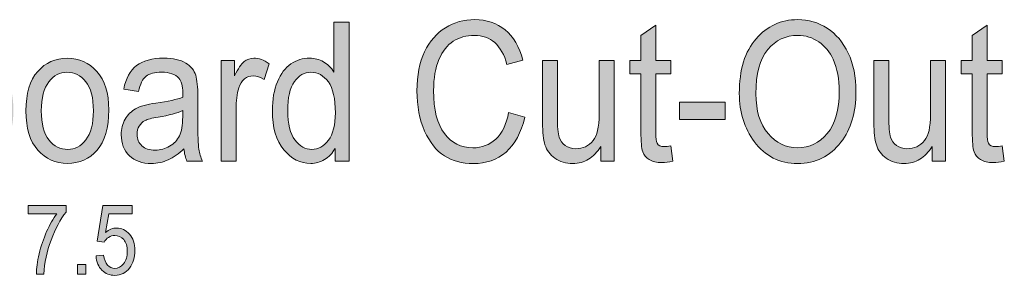
# Model space of a CAD drawing. Units: inches. Extents: x -40 to 837, y 0 to 591.
# Drawn here: x 359 to 407, y 473 to 486 of the extents above; entities that cross this region are included whole.
import ezdxf

# ---------------------------------------------------------------- set-up
doc = ezdxf.new("R2010")
doc.units = ezdxf.units.IN
doc.header["$MEASUREMENT"] = 0
doc.layers.add('Layer 1', color=7, linetype='Continuous')

msp = doc.modelspace()

# ---------------------------------------------------------------- hatches: boundary and pattern name
at = {"layer": 'Layer 1', "true_color": 0xffffff}
h = msp.add_hatch(color=7, dxfattribs=at)
h.dxf.hatch_style = 2
edge = h.paths.add_edge_path()
edge.add_spline(control_points=[(296.735, 478.896), (296.735, 478.896), (296.735, 485.778), (296.735, 485.778), (296.735, 485.778), (298.813, 485.778), (298.813, 485.778), (299.327, 485.778), (299.718, 485.736), (299.985, 485.652), (300.335, 485.542), (300.639, 485.342), (300.896, 485.051), (301.153, 484.76), (301.353, 484.393), (301.497, 483.95), (301.64, 483.507), (301.712, 482.982), (301.712, 482.375), (301.712, 481.595), (301.59, 480.934), (301.346, 480.391), (301.103, 479.848), (300.79, 479.463), (300.408, 479.236), (300.026, 479.009), (299.526, 478.896), (298.908, 478.896), (298.908, 478.896), (296.735, 478.896), (296.735, 478.896)], knot_values=[0, 0, 0, 0, 1, 1, 1, 2, 2, 2, 3, 3, 3, 4, 4, 4, 5, 5, 5, 6, 6, 6, 7, 7, 7, 8, 8, 8, 9, 9, 9, 10, 10, 10, 10], degree=3, periodic=1)
edge = h.paths.add_edge_path()
edge.add_spline(control_points=[(297.531, 479.708), (297.531, 479.708), (298.813, 479.708), (298.813, 479.708), (299.331, 479.708), (299.723, 479.787), (299.99, 479.945), (300.257, 480.103), (300.462, 480.357), (300.606, 480.708), (300.796, 481.174), (300.891, 481.733), (300.891, 482.384), (300.891, 483.082), (300.79, 483.631), (300.588, 484.03), (300.386, 484.429), (300.127, 484.695), (299.809, 484.83), (299.596, 484.921), (299.257, 484.966), (298.793, 484.966), (298.793, 484.966), (297.531, 484.966), (297.531, 484.966), (297.531, 484.966), (297.531, 479.708), (297.531, 479.708)], knot_values=[0, 0, 0, 0, 1, 1, 1, 2, 2, 2, 3, 3, 3, 4, 4, 4, 5, 5, 5, 6, 6, 6, 7, 7, 7, 8, 8, 8, 9, 9, 9, 9], degree=3, periodic=1)
h.paths.add_polyline_path([(302.841, 478.896), (302.841, 485.778), (307.191, 485.778), (307.191, 484.966), (303.637, 484.966), (303.637, 482.863), (306.966, 482.863), (306.966, 482.051), (303.637, 482.051), (303.637, 479.708), (307.332, 479.708), (307.332, 478.896)])
h.paths.add_polyline_path([(309.976, 478.896), (309.976, 484.966), (307.994, 484.966), (307.994, 485.778), (312.765, 485.778), (312.765, 484.966), (310.772, 484.966), (310.772, 478.896)])
h.paths.add_polyline_path([(312.911, 478.896), (315.232, 485.778), (316.083, 485.778), (318.548, 478.896), (317.637, 478.896), (316.937, 480.98), (314.405, 480.98), (313.75, 478.896)])
edge = h.paths.add_edge_path()
edge.add_spline(control_points=[(314.637, 481.722), (314.637, 481.722), (316.688, 481.722), (316.688, 481.722), (316.688, 481.722), (316.062, 483.628), (316.062, 483.628), (315.869, 484.214), (315.727, 484.689), (315.637, 485.055), (315.559, 484.614), (315.449, 484.176), (315.307, 483.741), (315.307, 483.741), (314.637, 481.722), (314.637, 481.722)], knot_values=[0, 0, 0, 0, 1, 1, 1, 2, 2, 2, 3, 3, 3, 4, 4, 4, 5, 5, 5, 5], degree=3, periodic=1)
h.paths.add_polyline_path([(319.33, 478.896), (319.33, 485.778), (320.127, 485.778), (320.127, 478.896)])
h.paths.add_polyline_path([(321.468, 478.896), (321.468, 485.778), (322.264, 485.778), (322.264, 479.708), (325.228, 479.708), (325.228, 478.896)])
h.paths.add_polyline_path([(327.871, 478.896), (330.192, 485.778), (331.043, 485.778), (333.508, 478.896), (332.597, 478.896), (331.897, 480.98), (329.365, 480.98), (328.711, 478.896)])
edge = h.paths.add_edge_path()
edge.add_spline(control_points=[(329.597, 481.722), (329.597, 481.722), (331.648, 481.722), (331.648, 481.722), (331.648, 481.722), (331.022, 483.628), (331.022, 483.628), (330.829, 484.214), (330.687, 484.689), (330.597, 485.055), (330.519, 484.614), (330.409, 484.176), (330.267, 483.741), (330.267, 483.741), (329.597, 481.722), (329.597, 481.722)], knot_values=[0, 0, 0, 0, 1, 1, 1, 2, 2, 2, 3, 3, 3, 4, 4, 4, 5, 5, 5, 5], degree=3, periodic=1)
h.paths.add_polyline_path([(334.266, 482.919), (334.266, 483.882), (335.107, 483.882), (335.107, 482.919)])
h.paths.add_polyline_path([(334.266, 478.896), (334.266, 479.858), (335.107, 479.858), (335.107, 478.896)])
h.paths.add_polyline_path([(338.786, 478.896), (338.786, 485.778), (339.582, 485.778), (339.582, 482.365), (342.572, 485.778), (343.652, 485.778), (341.126, 482.987), (343.763, 478.896), (342.711, 478.896), (340.573, 482.376), (339.582, 481.281), (339.582, 478.896)])
h.paths.add_polyline_path([(344.32, 484.807), (344.32, 485.778), (345.056, 485.778), (345.056, 484.807)])
h.paths.add_polyline_path([(344.32, 478.896), (344.32, 483.882), (345.056, 483.882), (345.056, 478.896)])
edge = h.paths.add_edge_path()
edge.add_spline(control_points=[(349.04, 480.722), (349.04, 480.722), (349.766, 480.614), (349.766, 480.614), (349.682, 480.019), (349.473, 479.566), (349.137, 479.253), (348.802, 478.94), (348.399, 478.783), (347.928, 478.783), (347.357, 478.783), (346.888, 479.003), (346.519, 479.443), (346.15, 479.883), (345.965, 480.533), (345.965, 481.394), (345.965, 482.26), (346.151, 482.911), (346.524, 483.344), (346.896, 483.778), (347.374, 483.994), (347.958, 483.994), (348.409, 483.994), (348.789, 483.863), (349.097, 483.6), (349.406, 483.337), (349.604, 482.943), (349.69, 482.417), (349.69, 482.417), (348.975, 482.295), (348.975, 482.295), (348.904, 482.631), (348.783, 482.883), (348.609, 483.05), (348.436, 483.216), (348.227, 483.3), (347.983, 483.3), (347.619, 483.3), (347.318, 483.148), (347.08, 482.846), (346.841, 482.545), (346.722, 482.065), (346.722, 481.408), (346.722, 480.728), (346.836, 480.237), (347.064, 479.933), (347.293, 479.63), (347.586, 479.478), (347.943, 479.478), (348.224, 479.478), (348.463, 479.579), (348.662, 479.781), (348.86, 479.983), (348.986, 480.296), (349.04, 480.722)], knot_values=[0, 0, 0, 0, 1, 1, 1, 2, 2, 2, 3, 3, 3, 4, 4, 4, 5, 5, 5, 6, 6, 6, 7, 7, 7, 8, 8, 8, 9, 9, 9, 10, 10, 10, 11, 11, 11, 12, 12, 12, 13, 13, 13, 14, 14, 14, 15, 15, 15, 16, 16, 16, 17, 17, 17, 18, 18, 18, 18], degree=3, periodic=1)
h.paths.add_polyline_path([(350.405, 478.896), (350.405, 485.778), (351.141, 485.778), (351.141, 481.847), (352.895, 483.882), (353.852, 483.882), (352.184, 482.03), (354.017, 478.896), (353.111, 478.896), (351.662, 481.451), (351.141, 480.872), (351.141, 478.896)])
edge = h.paths.add_edge_path()
edge.add_spline(control_points=[(355.27, 478.896), (355.27, 478.896), (354.584, 478.896), (354.584, 478.896), (354.584, 478.896), (354.584, 485.778), (354.584, 485.778), (354.584, 485.778), (355.325, 485.778), (355.325, 485.778), (355.325, 485.778), (355.325, 483.323), (355.325, 483.323), (355.482, 483.548), (355.66, 483.717), (355.858, 483.828), (356.057, 483.939), (356.278, 483.994), (356.522, 483.994), (356.862, 483.994), (357.171, 483.899), (357.45, 483.708), (357.729, 483.517), (357.952, 483.228), (358.119, 482.839), (358.285, 482.451), (358.369, 481.98), (358.369, 481.426), (358.369, 480.581), (358.18, 479.929), (357.802, 479.471), (357.425, 479.012), (356.983, 478.783), (356.478, 478.783), (356.224, 478.783), (355.996, 478.845), (355.794, 478.969), (355.592, 479.092), (355.417, 479.276), (355.27, 479.52), (355.27, 479.52), (355.27, 478.896), (355.27, 478.896)], knot_values=[0, 0, 0, 0, 1, 1, 1, 2, 2, 2, 3, 3, 3, 4, 4, 4, 5, 5, 5, 6, 6, 6, 7, 7, 7, 8, 8, 8, 9, 9, 9, 10, 10, 10, 11, 11, 11, 12, 12, 12, 13, 13, 13, 14, 14, 14, 14], degree=3, periodic=1)
edge = h.paths.add_edge_path()
edge.add_spline(control_points=[(355.259, 481.426), (355.259, 480.91), (355.309, 480.523), (355.409, 480.267), (355.51, 480.01), (355.652, 479.814), (355.836, 479.68), (356.02, 479.545), (356.224, 479.478), (356.449, 479.478), (356.753, 479.478), (357.023, 479.638), (357.259, 479.959), (357.495, 480.28), (357.613, 480.76), (357.613, 481.398), (357.613, 482.052), (357.499, 482.533), (357.272, 482.839), (357.044, 483.146), (356.765, 483.3), (356.433, 483.3), (356.129, 483.3), (355.857, 483.139), (355.618, 482.818), (355.378, 482.498), (355.259, 482.034), (355.259, 481.426)], knot_values=[0, 0, 0, 0, 1, 1, 1, 2, 2, 2, 3, 3, 3, 4, 4, 4, 5, 5, 5, 6, 6, 6, 7, 7, 7, 8, 8, 8, 9, 9, 9, 9], degree=3, periodic=1)
edge = h.paths.add_edge_path()
edge.add_spline(control_points=[(358.989, 481.389), (358.989, 482.249), (359.182, 482.899), (359.568, 483.337), (359.953, 483.775), (360.441, 483.994), (361.032, 483.994), (361.613, 483.994), (362.098, 483.775), (362.489, 483.337), (362.879, 482.899), (363.075, 482.267), (363.075, 481.44), (363.075, 480.545), (362.883, 479.879), (362.499, 479.441), (362.115, 479.002), (361.626, 478.783), (361.032, 478.783), (360.448, 478.783), (359.961, 479.003), (359.573, 479.443), (359.184, 479.883), (358.989, 480.531), (358.989, 481.389)], knot_values=[0, 0, 0, 0, 1, 1, 1, 2, 2, 2, 3, 3, 3, 4, 4, 4, 5, 5, 5, 6, 6, 6, 7, 7, 7, 8, 8, 8, 8], degree=3, periodic=1)
edge = h.paths.add_edge_path()
edge.add_spline(control_points=[(359.745, 481.391), (359.745, 480.746), (359.87, 480.265), (360.121, 479.95), (360.371, 479.635), (360.682, 479.478), (361.052, 479.478), (361.399, 479.478), (361.697, 479.637), (361.946, 479.955), (362.194, 480.273), (362.319, 480.752), (362.319, 481.391), (362.319, 482.034), (362.194, 482.512), (361.943, 482.827), (361.693, 483.142), (361.382, 483.3), (361.012, 483.3), (360.662, 483.3), (360.363, 483.141), (360.116, 482.825), (359.869, 482.508), (359.745, 482.03), (359.745, 481.391)], knot_values=[0, 0, 0, 0, 1, 1, 1, 2, 2, 2, 3, 3, 3, 4, 4, 4, 5, 5, 5, 6, 6, 6, 7, 7, 7, 8, 8, 8, 8], degree=3, periodic=1)
edge = h.paths.add_edge_path()
edge.add_spline(control_points=[(366.934, 478.896), (366.858, 479.068), (366.807, 479.273), (366.784, 479.511), (366.537, 479.27), (366.28, 479.088), (366.013, 478.966), (365.746, 478.844), (365.469, 478.783), (365.182, 478.783), (364.728, 478.783), (364.366, 478.912), (364.095, 479.168), (363.825, 479.425), (363.69, 479.771), (363.69, 480.206), (363.69, 480.494), (363.753, 480.749), (363.88, 480.971), (364.007, 481.193), (364.181, 481.367), (364.401, 481.492), (364.621, 481.617), (364.955, 481.71), (365.402, 481.769), (366.003, 481.852), (366.444, 481.95), (366.724, 482.065), (366.724, 482.065), (366.729, 482.281), (366.729, 482.281), (366.729, 482.622), (366.664, 482.861), (366.534, 482.999), (366.35, 483.199), (366.068, 483.3), (365.688, 483.3), (365.344, 483.3), (365.087, 483.233), (364.917, 483.099), (364.746, 482.965), (364.621, 482.715), (364.541, 482.346), (364.541, 482.346), (363.815, 482.459), (363.815, 482.459), (363.919, 482.994), (364.128, 483.384), (364.443, 483.628), (364.759, 483.872), (365.21, 483.994), (365.798, 483.994), (366.255, 483.994), (366.614, 483.914), (366.874, 483.753), (367.135, 483.591), (367.299, 483.392), (367.367, 483.154), (367.436, 482.916), (367.47, 482.569), (367.47, 482.112), (367.47, 482.112), (367.47, 480.985), (367.47, 480.985), (367.47, 480.196), (367.486, 479.699), (367.518, 479.494), (367.549, 479.289), (367.612, 479.09), (367.705, 478.896), (367.705, 478.896), (366.934, 478.896), (366.934, 478.896), (366.934, 478.896), (366.934, 478.896), (366.934, 478.896)], knot_values=[0, 0, 0, 0, 1, 1, 1, 2, 2, 2, 3, 3, 3, 4, 4, 4, 5, 5, 5, 6, 6, 6, 7, 7, 7, 8, 8, 8, 9, 9, 9, 10, 10, 10, 11, 11, 11, 12, 12, 12, 13, 13, 13, 14, 14, 14, 15, 15, 15, 16, 16, 16, 17, 17, 17, 18, 18, 18, 19, 19, 19, 20, 20, 20, 21, 21, 21, 22, 22, 22, 23, 23, 23, 24, 24, 24, 25, 25, 25, 25], degree=3, periodic=1)
edge = h.paths.add_edge_path()
edge.add_spline(control_points=[(366.724, 481.398), (366.454, 481.273), (366.051, 481.166), (365.517, 481.079), (365.207, 481.029), (364.99, 480.972), (364.866, 480.908), (364.743, 480.843), (364.647, 480.753), (364.579, 480.635), (364.51, 480.518), (364.476, 480.382), (364.476, 480.229), (364.476, 479.991), (364.554, 479.801), (364.711, 479.659), (364.868, 479.516), (365.085, 479.445), (365.362, 479.445), (365.626, 479.445), (365.865, 479.509), (366.081, 479.638), (366.296, 479.766), (366.457, 479.937), (366.564, 480.152), (366.67, 480.366), (366.724, 480.678), (366.724, 481.088), (366.724, 481.088), (366.724, 481.398), (366.724, 481.398)], knot_values=[0, 0, 0, 0, 1, 1, 1, 2, 2, 2, 3, 3, 3, 4, 4, 4, 5, 5, 5, 6, 6, 6, 7, 7, 7, 8, 8, 8, 9, 9, 9, 10, 10, 10, 10], degree=3, periodic=1)
edge = h.paths.add_edge_path()
edge.add_spline(control_points=[(368.621, 478.896), (368.621, 478.896), (368.621, 483.882), (368.621, 483.882), (368.621, 483.882), (369.287, 483.882), (369.287, 483.882), (369.287, 483.882), (369.287, 483.126), (369.287, 483.126), (369.457, 483.476), (369.613, 483.709), (369.755, 483.823), (369.897, 483.937), (370.056, 483.994), (370.233, 483.994), (370.48, 483.994), (370.732, 483.904), (370.989, 483.722), (370.989, 483.722), (370.739, 482.938), (370.739, 482.938), (370.555, 483.06), (370.377, 483.121), (370.203, 483.121), (370.046, 483.121), (369.903, 483.07), (369.772, 482.966), (369.642, 482.863), (369.55, 482.719), (369.497, 482.534), (369.403, 482.212), (369.357, 481.869), (369.357, 481.506), (369.357, 481.506), (369.357, 478.896), (369.357, 478.896), (369.357, 478.896), (368.621, 478.896), (368.621, 478.896)], knot_values=[0, 0, 0, 0, 1, 1, 1, 2, 2, 2, 3, 3, 3, 4, 4, 4, 5, 5, 5, 6, 6, 6, 7, 7, 7, 8, 8, 8, 9, 9, 9, 10, 10, 10, 11, 11, 11, 12, 12, 12, 13, 13, 13, 13], degree=3, periodic=1)
edge = h.paths.add_edge_path()
edge.add_spline(control_points=[(374.244, 478.896), (374.244, 478.896), (374.244, 479.525), (374.244, 479.525), (374.11, 479.284), (373.938, 479.1), (373.728, 478.973), (373.518, 478.847), (373.291, 478.783), (373.047, 478.783), (372.533, 478.783), (372.089, 479.011), (371.713, 479.466), (371.338, 479.922), (371.15, 480.563), (371.15, 481.389), (371.15, 481.955), (371.233, 482.436), (371.4, 482.83), (371.566, 483.224), (371.789, 483.517), (372.067, 483.708), (372.345, 483.899), (372.654, 483.994), (372.994, 483.994), (373.237, 483.994), (373.463, 483.934), (373.671, 483.814), (373.88, 483.693), (374.052, 483.525), (374.189, 483.309), (374.189, 483.309), (374.189, 485.778), (374.189, 485.778), (374.189, 485.778), (374.935, 485.778), (374.935, 485.778), (374.935, 485.778), (374.935, 478.896), (374.935, 478.896), (374.935, 478.896), (374.244, 478.896), (374.244, 478.896)], knot_values=[0, 0, 0, 0, 1, 1, 1, 2, 2, 2, 3, 3, 3, 4, 4, 4, 5, 5, 5, 6, 6, 6, 7, 7, 7, 8, 8, 8, 9, 9, 9, 10, 10, 10, 11, 11, 11, 12, 12, 12, 13, 13, 13, 14, 14, 14, 14], degree=3, periodic=1)
edge = h.paths.add_edge_path()
edge.add_spline(control_points=[(371.906, 481.384), (371.906, 480.739), (372.025, 480.26), (372.264, 479.947), (372.503, 479.634), (372.781, 479.478), (373.098, 479.478), (373.412, 479.478), (373.684, 479.628), (373.915, 479.929), (374.145, 480.229), (374.26, 480.683), (374.26, 481.29), (374.26, 481.988), (374.145, 482.498), (373.915, 482.818), (373.684, 483.139), (373.394, 483.3), (373.043, 483.3), (372.732, 483.3), (372.465, 483.145), (372.241, 482.837), (372.018, 482.529), (371.906, 482.044), (371.906, 481.384)], knot_values=[0, 0, 0, 0, 1, 1, 1, 2, 2, 2, 3, 3, 3, 4, 4, 4, 5, 5, 5, 6, 6, 6, 7, 7, 7, 8, 8, 8, 8], degree=3, periodic=1)
edge = h.paths.add_edge_path()
edge.add_spline(control_points=[(382.809, 481.309), (382.809, 481.309), (383.611, 481.079), (383.611, 481.079), (383.434, 480.306), (383.124, 479.729), (382.682, 479.349), (382.24, 478.969), (381.701, 478.778), (381.067, 478.778), (380.51, 478.778), (380.033, 478.906), (379.638, 479.161), (379.242, 479.417), (378.918, 479.826), (378.666, 480.39), (378.414, 480.954), (378.288, 481.619), (378.288, 482.386), (378.288, 483.144), (378.414, 483.786), (378.667, 484.31), (378.919, 484.835), (379.261, 485.231), (379.692, 485.499), (380.123, 485.767), (380.604, 485.901), (381.135, 485.901), (381.716, 485.901), (382.216, 485.731), (382.633, 485.392), (383.051, 485.054), (383.343, 484.556), (383.51, 483.901), (383.51, 483.901), (382.729, 483.689), (382.729, 483.689), (382.462, 484.644), (381.925, 485.121), (381.12, 485.121), (380.719, 485.121), (380.371, 485.025), (380.077, 484.832), (379.783, 484.639), (379.548, 484.34), (379.373, 483.932), (379.197, 483.525), (379.11, 483.01), (379.11, 482.387), (379.11, 481.444), (379.286, 480.736), (379.64, 480.265), (379.994, 479.793), (380.465, 479.558), (381.052, 479.558), (381.486, 479.558), (381.861, 479.703), (382.176, 479.992), (382.492, 480.281), (382.703, 480.721), (382.809, 481.309)], knot_values=[0, 0, 0, 0, 1, 1, 1, 2, 2, 2, 3, 3, 3, 4, 4, 4, 5, 5, 5, 6, 6, 6, 7, 7, 7, 8, 8, 8, 9, 9, 9, 10, 10, 10, 11, 11, 11, 12, 12, 12, 13, 13, 13, 14, 14, 14, 15, 15, 15, 16, 16, 16, 17, 17, 17, 18, 18, 18, 19, 19, 19, 20, 20, 20, 20], degree=3, periodic=1)
edge = h.paths.add_edge_path()
edge.add_spline(control_points=[(387.358, 478.896), (387.358, 478.896), (387.358, 479.628), (387.358, 479.628), (387.187, 479.346), (386.987, 479.135), (386.757, 478.994), (386.526, 478.854), (386.266, 478.783), (385.976, 478.783), (385.632, 478.783), (385.338, 478.87), (385.094, 479.044), (384.851, 479.217), (384.688, 479.437), (384.606, 479.703), (384.525, 479.969), (384.484, 480.332), (384.484, 480.793), (384.484, 480.793), (384.484, 483.882), (384.484, 483.882), (384.484, 483.882), (385.22, 483.882), (385.22, 483.882), (385.22, 483.882), (385.22, 481.117), (385.22, 481.117), (385.22, 480.603), (385.247, 480.26), (385.302, 480.086), (385.357, 479.912), (385.459, 479.773), (385.608, 479.668), (385.756, 479.563), (385.926, 479.511), (386.116, 479.511), (386.47, 479.511), (386.76, 479.647), (386.987, 479.919), (387.181, 480.154), (387.277, 480.584), (387.277, 481.21), (387.277, 481.21), (387.277, 483.882), (387.277, 483.882), (387.277, 483.882), (388.018, 483.882), (388.018, 483.882), (388.018, 483.882), (388.018, 478.896), (388.018, 478.896), (388.018, 478.896), (387.358, 478.896), (387.358, 478.896)], knot_values=[0, 0, 0, 0, 1, 1, 1, 2, 2, 2, 3, 3, 3, 4, 4, 4, 5, 5, 5, 6, 6, 6, 7, 7, 7, 8, 8, 8, 9, 9, 9, 10, 10, 10, 11, 11, 11, 12, 12, 12, 13, 13, 13, 14, 14, 14, 15, 15, 15, 16, 16, 16, 17, 17, 17, 18, 18, 18, 18], degree=3, periodic=1)
edge = h.paths.add_edge_path()
edge.add_spline(control_points=[(390.496, 479.619), (390.579, 479.619), (390.688, 479.63), (390.822, 479.652), (390.822, 479.652), (390.922, 478.905), (390.922, 478.905), (390.718, 478.855), (390.534, 478.83), (390.371, 478.83), (390.114, 478.83), (389.907, 478.878), (389.75, 478.973), (389.593, 479.069), (389.486, 479.199), (389.427, 479.365), (389.369, 479.531), (389.34, 479.861), (389.34, 480.356), (389.34, 480.356), (389.34, 483.224), (389.34, 483.224), (389.34, 483.224), (388.799, 483.224), (388.799, 483.224), (388.799, 483.224), (388.799, 483.882), (388.799, 483.882), (388.799, 483.882), (389.34, 483.882), (389.34, 483.882), (389.34, 483.882), (389.34, 485.116), (389.34, 485.116), (389.34, 485.116), (390.076, 485.624), (390.076, 485.624), (390.076, 485.624), (390.076, 483.882), (390.076, 483.882), (390.076, 483.882), (390.822, 483.882), (390.822, 483.882), (390.822, 483.882), (390.822, 483.224), (390.822, 483.224), (390.822, 483.224), (390.076, 483.224), (390.076, 483.224), (390.076, 483.224), (390.076, 480.309), (390.076, 480.309), (390.076, 480.04), (390.097, 479.866), (390.141, 479.788), (390.204, 479.675), (390.323, 479.619), (390.496, 479.619), (390.496, 479.619), (390.496, 479.619), (390.496, 479.619)], knot_values=[0, 0, 0, 0, 1, 1, 1, 2, 2, 2, 3, 3, 3, 4, 4, 4, 5, 5, 5, 6, 6, 6, 7, 7, 7, 8, 8, 8, 9, 9, 9, 10, 10, 10, 11, 11, 11, 12, 12, 12, 13, 13, 13, 14, 14, 14, 15, 15, 15, 16, 16, 16, 17, 17, 17, 18, 18, 18, 19, 19, 19, 20, 20, 20, 20], degree=3, periodic=1)
h.paths.add_polyline_path([(391.237, 480.962), (391.237, 481.811), (393.505, 481.811), (393.505, 480.962)])
edge = h.paths.add_edge_path()
edge.add_spline(control_points=[(394.932, 479.868), (394.442, 480.525), (394.196, 481.318), (394.196, 482.248), (394.196, 483.422), (394.472, 484.324), (395.022, 484.955), (395.573, 485.585), (396.259, 485.901), (397.08, 485.901), (397.611, 485.901), (398.095, 485.76), (398.532, 485.478), (398.969, 485.196), (399.316, 484.787), (399.571, 484.25), (399.826, 483.713), (399.954, 483.074), (399.954, 482.332), (399.954, 481.312), (399.707, 480.481), (399.213, 479.839), (398.669, 479.132), (397.956, 478.778), (397.075, 478.778), (396.187, 478.778), (395.473, 479.141), (394.932, 479.868), (394.932, 479.868), (394.932, 479.868), (394.932, 479.868)], knot_values=[0, 0, 0, 0, 1, 1, 1, 2, 2, 2, 3, 3, 3, 4, 4, 4, 5, 5, 5, 6, 6, 6, 7, 7, 7, 8, 8, 8, 9, 9, 9, 10, 10, 10, 10], degree=3, periodic=1)
edge = h.paths.add_edge_path()
edge.add_spline(control_points=[(395.017, 482.236), (395.017, 481.387), (395.217, 480.729), (395.616, 480.26), (396.014, 479.792), (396.499, 479.558), (397.07, 479.558), (397.654, 479.558), (398.144, 479.794), (398.539, 480.267), (398.935, 480.74), (399.133, 481.436), (399.133, 482.354), (399.133, 482.946), (399.031, 483.475), (398.827, 483.942), (398.671, 484.299), (398.434, 484.585), (398.119, 484.799), (397.804, 485.014), (397.459, 485.121), (397.085, 485.121), (396.484, 485.121), (395.989, 484.886), (395.601, 484.416), (395.212, 483.947), (395.017, 483.22), (395.017, 482.236)], knot_values=[0, 0, 0, 0, 1, 1, 1, 2, 2, 2, 3, 3, 3, 4, 4, 4, 5, 5, 5, 6, 6, 6, 7, 7, 7, 8, 8, 8, 9, 9, 9, 9], degree=3, periodic=1)
edge = h.paths.add_edge_path()
edge.add_spline(control_points=[(403.712, 478.896), (403.712, 478.896), (403.712, 479.628), (403.712, 479.628), (403.542, 479.346), (403.342, 479.135), (403.111, 478.994), (402.881, 478.854), (402.621, 478.783), (402.33, 478.783), (401.986, 478.783), (401.693, 478.87), (401.449, 479.044), (401.205, 479.217), (401.043, 479.437), (400.961, 479.703), (400.879, 479.969), (400.838, 480.332), (400.838, 480.793), (400.838, 480.793), (400.838, 483.882), (400.838, 483.882), (400.838, 483.882), (401.574, 483.882), (401.574, 483.882), (401.574, 483.882), (401.574, 481.117), (401.574, 481.117), (401.574, 480.603), (401.602, 480.26), (401.657, 480.086), (401.712, 479.912), (401.814, 479.773), (401.962, 479.668), (402.111, 479.563), (402.28, 479.511), (402.47, 479.511), (402.824, 479.511), (403.115, 479.647), (403.342, 479.919), (403.535, 480.154), (403.632, 480.584), (403.632, 481.21), (403.632, 481.21), (403.632, 483.882), (403.632, 483.882), (403.632, 483.882), (404.373, 483.882), (404.373, 483.882), (404.373, 483.882), (404.373, 478.896), (404.373, 478.896), (404.373, 478.896), (403.712, 478.896), (403.712, 478.896)], knot_values=[0, 0, 0, 0, 1, 1, 1, 2, 2, 2, 3, 3, 3, 4, 4, 4, 5, 5, 5, 6, 6, 6, 7, 7, 7, 8, 8, 8, 9, 9, 9, 10, 10, 10, 11, 11, 11, 12, 12, 12, 13, 13, 13, 14, 14, 14, 15, 15, 15, 16, 16, 16, 17, 17, 17, 18, 18, 18, 18], degree=3, periodic=1)
edge = h.paths.add_edge_path()
edge.add_spline(control_points=[(406.851, 479.619), (406.934, 479.619), (407.043, 479.63), (407.176, 479.652), (407.176, 479.652), (407.276, 478.905), (407.276, 478.905), (407.073, 478.855), (406.889, 478.83), (406.726, 478.83), (406.469, 478.83), (406.262, 478.878), (406.105, 478.973), (405.948, 479.069), (405.84, 479.199), (405.782, 479.365), (405.723, 479.531), (405.694, 479.861), (405.694, 480.356), (405.694, 480.356), (405.694, 483.224), (405.694, 483.224), (405.694, 483.224), (405.153, 483.224), (405.153, 483.224), (405.153, 483.224), (405.153, 483.882), (405.153, 483.882), (405.153, 483.882), (405.694, 483.882), (405.694, 483.882), (405.694, 483.882), (405.694, 485.116), (405.694, 485.116), (405.694, 485.116), (406.43, 485.624), (406.43, 485.624), (406.43, 485.624), (406.43, 483.882), (406.43, 483.882), (406.43, 483.882), (407.176, 483.882), (407.176, 483.882), (407.176, 483.882), (407.176, 483.224), (407.176, 483.224), (407.176, 483.224), (406.43, 483.224), (406.43, 483.224), (406.43, 483.224), (406.43, 480.309), (406.43, 480.309), (406.43, 480.04), (406.452, 479.866), (406.495, 479.788), (406.559, 479.675), (406.677, 479.619), (406.851, 479.619), (406.851, 479.619), (406.851, 479.619), (406.851, 479.619)], knot_values=[0, 0, 0, 0, 1, 1, 1, 2, 2, 2, 3, 3, 3, 4, 4, 4, 5, 5, 5, 6, 6, 6, 7, 7, 7, 8, 8, 8, 9, 9, 9, 10, 10, 10, 11, 11, 11, 12, 12, 12, 13, 13, 13, 14, 14, 14, 15, 15, 15, 16, 16, 16, 17, 17, 17, 18, 18, 18, 19, 19, 19, 20, 20, 20, 20], degree=3, periodic=1)
h = msp.add_hatch(color=7, dxfattribs=at)
h.dxf.hatch_style = 2
edge = h.paths.add_edge_path()
edge.add_spline(control_points=[(339.08, 474.415), (339.08, 474.415), (339.441, 474.452), (339.441, 474.452), (339.461, 474.263), (339.504, 474.115), (339.573, 474.01), (339.641, 473.904), (339.738, 473.819), (339.865, 473.755), (339.992, 473.691), (340.135, 473.659), (340.294, 473.659), (340.522, 473.659), (340.699, 473.713), (340.825, 473.822), (340.951, 473.93), (341.014, 474.071), (341.014, 474.244), (341.014, 474.346), (340.991, 474.434), (340.946, 474.51), (340.9, 474.586), (340.831, 474.648), (340.738, 474.697), (340.646, 474.745), (340.447, 474.813), (340.14, 474.902), (339.867, 474.981), (339.672, 475.06), (339.557, 475.14), (339.441, 475.22), (339.351, 475.321), (339.287, 475.444), (339.223, 475.567), (339.191, 475.706), (339.191, 475.861), (339.191, 476.139), (339.283, 476.367), (339.468, 476.544), (339.652, 476.721), (339.901, 476.809), (340.215, 476.809), (340.43, 476.809), (340.618, 476.767), (340.779, 476.685), (340.941, 476.602), (341.066, 476.483), (341.155, 476.328), (341.244, 476.173), (341.292, 475.991), (341.298, 475.781), (341.298, 475.781), (340.93, 475.748), (340.93, 475.748), (340.911, 475.972), (340.842, 476.138), (340.724, 476.246), (340.606, 476.354), (340.44, 476.408), (340.227, 476.408), (340.01, 476.408), (339.844, 476.36), (339.73, 476.266), (339.616, 476.171), (339.559, 476.048), (339.559, 475.898), (339.559, 475.759), (339.601, 475.651), (339.685, 475.574), (339.768, 475.498), (339.956, 475.42), (340.248, 475.342), (340.534, 475.264), (340.734, 475.198), (340.85, 475.141), (341.027, 475.053), (341.16, 474.937), (341.25, 474.794), (341.34, 474.651), (341.385, 474.481), (341.385, 474.282), (341.385, 474.085), (341.338, 473.906), (341.243, 473.744), (341.148, 473.582), (341.019, 473.459), (340.856, 473.375), (340.693, 473.29), (340.497, 473.248), (340.267, 473.248), (339.909, 473.248), (339.624, 473.353), (339.411, 473.562), (339.198, 473.772), (339.088, 474.056), (339.08, 474.415)], knot_values=[0, 0, 0, 0, 1, 1, 1, 2, 2, 2, 3, 3, 3, 4, 4, 4, 5, 5, 5, 6, 6, 6, 7, 7, 7, 8, 8, 8, 9, 9, 9, 10, 10, 10, 11, 11, 11, 12, 12, 12, 13, 13, 13, 14, 14, 14, 15, 15, 15, 16, 16, 16, 17, 17, 17, 18, 18, 18, 19, 19, 19, 20, 20, 20, 21, 21, 21, 22, 22, 22, 23, 23, 23, 24, 24, 24, 25, 25, 25, 26, 26, 26, 27, 27, 27, 28, 28, 28, 29, 29, 29, 30, 30, 30, 31, 31, 31, 32, 32, 32, 32], degree=3, periodic=1)
edge = h.paths.add_edge_path()
edge.add_spline(control_points=[(343.963, 474.513), (343.963, 474.513), (344.348, 474.398), (344.348, 474.398), (344.263, 474.012), (344.114, 473.723), (343.902, 473.533), (343.689, 473.343), (343.43, 473.248), (343.125, 473.248), (342.857, 473.248), (342.627, 473.312), (342.437, 473.439), (342.247, 473.567), (342.091, 473.772), (341.97, 474.054), (341.849, 474.336), (341.788, 474.668), (341.788, 475.052), (341.788, 475.431), (341.849, 475.751), (341.97, 476.014), (342.091, 476.276), (342.256, 476.474), (342.463, 476.608), (342.67, 476.742), (342.902, 476.809), (343.158, 476.809), (343.437, 476.809), (343.678, 476.724), (343.878, 476.555), (344.079, 476.386), (344.22, 476.137), (344.3, 475.809), (344.3, 475.809), (343.925, 475.703), (343.925, 475.703), (343.796, 476.181), (343.538, 476.419), (343.15, 476.419), (342.957, 476.419), (342.79, 476.371), (342.649, 476.275), (342.507, 476.179), (342.394, 476.028), (342.31, 475.825), (342.225, 475.621), (342.183, 475.364), (342.183, 475.052), (342.183, 474.581), (342.268, 474.227), (342.438, 473.991), (342.609, 473.756), (342.835, 473.638), (343.118, 473.638), (343.326, 473.638), (343.507, 473.71), (343.658, 473.855), (343.81, 473.999), (343.912, 474.219), (343.963, 474.513)], knot_values=[0, 0, 0, 0, 1, 1, 1, 2, 2, 2, 3, 3, 3, 4, 4, 4, 5, 5, 5, 6, 6, 6, 7, 7, 7, 8, 8, 8, 9, 9, 9, 10, 10, 10, 11, 11, 11, 12, 12, 12, 13, 13, 13, 14, 14, 14, 15, 15, 15, 16, 16, 16, 17, 17, 17, 18, 18, 18, 19, 19, 19, 20, 20, 20, 20], degree=3, periodic=1)
h.paths.add_polyline_path([(344.511, 473.307), (345.628, 476.748), (346.037, 476.748), (347.223, 473.307), (346.785, 473.307), (346.448, 474.349), (345.23, 474.349), (344.915, 473.307)])
edge = h.paths.add_edge_path()
edge.add_spline(control_points=[(345.342, 474.72), (345.342, 474.72), (346.328, 474.72), (346.328, 474.72), (346.328, 474.72), (346.027, 475.673), (346.027, 475.673), (345.934, 475.965), (345.866, 476.203), (345.822, 476.386), (345.785, 476.166), (345.732, 475.947), (345.664, 475.729), (345.664, 475.729), (345.342, 474.72), (345.342, 474.72)], knot_values=[0, 0, 0, 0, 1, 1, 1, 2, 2, 2, 3, 3, 3, 4, 4, 4, 5, 5, 5, 5], degree=3, periodic=1)
h.paths.add_polyline_path([(347.503, 473.307), (347.503, 476.748), (347.886, 476.748), (347.886, 473.713), (349.312, 473.713), (349.312, 473.307)])
h.paths.add_polyline_path([(349.784, 473.307), (349.784, 476.748), (351.877, 476.748), (351.877, 476.342), (350.167, 476.342), (350.167, 475.29), (351.769, 475.29), (351.769, 474.884), (350.167, 474.884), (350.167, 473.713), (351.945, 473.713), (351.945, 473.307)])
edge = h.paths.add_edge_path()
edge.add_spline(control_points=[(354.787, 473.307), (354.787, 473.307), (354.431, 473.307), (354.431, 473.307), (354.431, 473.307), (354.431, 475.999), (354.431, 475.999), (354.349, 475.905), (354.239, 475.809), (354.101, 475.712), (353.963, 475.614), (353.836, 475.54), (353.72, 475.49), (353.72, 475.49), (353.72, 475.898), (353.72, 475.898), (353.916, 476.008), (354.089, 476.141), (354.239, 476.3), (354.39, 476.458), (354.495, 476.612), (354.556, 476.762), (354.556, 476.762), (354.787, 476.762), (354.787, 476.762), (354.787, 476.762), (354.787, 473.307), (354.787, 473.307)], knot_values=[0, 0, 0, 0, 1, 1, 1, 2, 2, 2, 3, 3, 3, 4, 4, 4, 5, 5, 5, 6, 6, 6, 7, 7, 7, 8, 8, 8, 9, 9, 9, 9], degree=3, periodic=1)
h.paths.add_polyline_path([(357.034, 475.318), (357.034, 475.8), (357.439, 475.8), (357.439, 475.318)])
h.paths.add_polyline_path([(357.034, 473.307), (357.034, 473.788), (357.439, 473.788), (357.439, 473.307)])
edge = h.paths.add_edge_path()
edge.add_spline(control_points=[(359.096, 476.297), (359.096, 476.297), (359.096, 476.703), (359.096, 476.703), (359.096, 476.703), (360.967, 476.703), (360.967, 476.703), (360.967, 476.703), (360.967, 476.375), (360.967, 476.375), (360.688, 476.021), (360.442, 475.561), (360.23, 474.993), (360.019, 474.426), (359.896, 473.864), (359.864, 473.307), (359.864, 473.307), (359.501, 473.307), (359.501, 473.307), (359.505, 473.595), (359.552, 473.93), (359.641, 474.314), (359.73, 474.697), (359.852, 475.062), (360.008, 475.41), (360.163, 475.757), (360.33, 476.053), (360.51, 476.297), (360.51, 476.297), (359.096, 476.297), (359.096, 476.297)], knot_values=[0, 0, 0, 0, 1, 1, 1, 2, 2, 2, 3, 3, 3, 4, 4, 4, 5, 5, 5, 6, 6, 6, 7, 7, 7, 8, 8, 8, 9, 9, 9, 10, 10, 10, 10], degree=3, periodic=1)
h.paths.add_polyline_path([(361.533, 473.307), (361.533, 473.788), (361.938, 473.788), (361.938, 473.307)])
edge = h.paths.add_edge_path()
edge.add_spline(control_points=[(362.446, 474.208), (362.446, 474.208), (362.819, 474.246), (362.819, 474.246), (362.848, 474.027), (362.914, 473.863), (363.016, 473.756), (363.118, 473.649), (363.236, 473.595), (363.371, 473.595), (363.54, 473.595), (363.685, 473.671), (363.807, 473.822), (363.929, 473.973), (363.99, 474.18), (363.99, 474.442), (363.99, 474.688), (363.931, 474.879), (363.813, 475.014), (363.695, 475.15), (363.547, 475.218), (363.369, 475.218), (363.261, 475.218), (363.16, 475.188), (363.066, 475.129), (362.972, 475.07), (362.898, 474.988), (362.843, 474.883), (362.843, 474.883), (362.509, 474.935), (362.509, 474.935), (362.509, 474.935), (362.79, 476.703), (362.79, 476.703), (362.79, 476.703), (364.229, 476.703), (364.229, 476.703), (364.229, 476.703), (364.229, 476.3), (364.229, 476.3), (364.229, 476.3), (363.073, 476.3), (363.073, 476.3), (363.073, 476.3), (362.918, 475.374), (362.918, 475.374), (363.09, 475.518), (363.272, 475.591), (363.465, 475.591), (363.707, 475.591), (363.918, 475.49), (364.097, 475.289), (364.276, 475.087), (364.366, 474.816), (364.366, 474.475), (364.366, 474.138), (364.276, 473.849), (364.097, 473.609), (363.918, 473.368), (363.678, 473.248), (363.376, 473.248), (363.125, 473.248), (362.914, 473.333), (362.741, 473.503), (362.568, 473.672), (362.47, 473.908), (362.446, 474.208)], knot_values=[0, 0, 0, 0, 1, 1, 1, 2, 2, 2, 3, 3, 3, 4, 4, 4, 5, 5, 5, 6, 6, 6, 7, 7, 7, 8, 8, 8, 9, 9, 9, 10, 10, 10, 11, 11, 11, 12, 12, 12, 13, 13, 13, 14, 14, 14, 15, 15, 15, 16, 16, 16, 17, 17, 17, 18, 18, 18, 19, 19, 19, 20, 20, 20, 21, 21, 21, 22, 22, 22, 22], degree=3, periodic=1)

# ---------------------------------------------------------------- linework, layer by layer
at = {"layer": 'Layer 1', "lineweight": 0}
for points in [[(391.237, 480.962), (391.237, 481.811), (393.505, 481.811), (393.505, 480.962), (391.237, 480.962)], [(361.533, 473.307), (361.533, 473.788), (361.938, 473.788), (361.938, 473.307), (361.533, 473.307)]]:
    msp.add_lwpolyline(points, dxfattribs=at)
for points, knots in [([(374.244, 478.896), (374.244, 478.896), (374.244, 479.525), (374.244, 479.525), (374.11, 479.284), (373.938, 479.1), (373.728, 478.973), (373.518, 478.847), (373.291, 478.783), (373.047, 478.783), (372.533, 478.783), (372.089, 479.011), (371.713, 479.466), (371.338, 479.922), (371.15, 480.563), (371.15, 481.389), (371.15, 481.955), (371.233, 482.436), (371.4, 482.83), (371.566, 483.224), (371.789, 483.517), (372.067, 483.708), (372.345, 483.899), (372.654, 483.994), (372.994, 483.994), (373.237, 483.994), (373.463, 483.934), (373.671, 483.814), (373.88, 483.693), (374.052, 483.525), (374.189, 483.309), (374.189, 483.309), (374.189, 485.778), (374.189, 485.778), (374.189, 485.778), (374.935, 485.778), (374.935, 485.778), (374.935, 485.778), (374.935, 478.896), (374.935, 478.896), (374.935, 478.896), (374.244, 478.896), (374.244, 478.896)], [0, 0, 0, 0, 1, 1, 1, 2, 2, 2, 3, 3, 3, 4, 4, 4, 5, 5, 5, 6, 6, 6, 7, 7, 7, 8, 8, 8, 9, 9, 9, 10, 10, 10, 11, 11, 11, 12, 12, 12, 13, 13, 13, 14, 14, 14, 14]), ([(382.809, 481.309), (382.809, 481.309), (383.611, 481.079), (383.611, 481.079), (383.434, 480.306), (383.124, 479.729), (382.682, 479.349), (382.24, 478.969), (381.701, 478.778), (381.067, 478.778), (380.51, 478.778), (380.033, 478.906), (379.638, 479.161), (379.242, 479.417), (378.918, 479.826), (378.666, 480.39), (378.414, 480.954), (378.288, 481.619), (378.288, 482.386), (378.288, 483.144), (378.414, 483.786), (378.667, 484.31), (378.919, 484.835), (379.261, 485.231), (379.692, 485.499), (380.123, 485.767), (380.604, 485.901), (381.135, 485.901), (381.716, 485.901), (382.216, 485.731), (382.633, 485.392), (383.051, 485.054), (383.343, 484.556), (383.51, 483.901), (383.51, 483.901), (382.729, 483.689), (382.729, 483.689), (382.462, 484.644), (381.925, 485.121), (381.12, 485.121), (380.719, 485.121), (380.371, 485.025), (380.077, 484.832), (379.783, 484.639), (379.548, 484.34), (379.373, 483.932), (379.197, 483.525), (379.11, 483.01), (379.11, 482.387), (379.11, 481.444), (379.286, 480.736), (379.64, 480.265), (379.994, 479.793), (380.465, 479.558), (381.052, 479.558), (381.486, 479.558), (381.861, 479.703), (382.176, 479.992), (382.492, 480.281), (382.703, 480.721), (382.809, 481.309)], [0, 0, 0, 0, 1, 1, 1, 2, 2, 2, 3, 3, 3, 4, 4, 4, 5, 5, 5, 6, 6, 6, 7, 7, 7, 8, 8, 8, 9, 9, 9, 10, 10, 10, 11, 11, 11, 12, 12, 12, 13, 13, 13, 14, 14, 14, 15, 15, 15, 16, 16, 16, 17, 17, 17, 18, 18, 18, 19, 19, 19, 20, 20, 20, 20]), ([(390.496, 479.619), (390.579, 479.619), (390.688, 479.63), (390.822, 479.652), (390.822, 479.652), (390.922, 478.905), (390.922, 478.905), (390.718, 478.855), (390.534, 478.83), (390.371, 478.83), (390.114, 478.83), (389.907, 478.878), (389.75, 478.973), (389.593, 479.069), (389.486, 479.199), (389.427, 479.365), (389.369, 479.531), (389.34, 479.861), (389.34, 480.356), (389.34, 480.356), (389.34, 483.224), (389.34, 483.224), (389.34, 483.224), (388.799, 483.224), (388.799, 483.224), (388.799, 483.224), (388.799, 483.882), (388.799, 483.882), (388.799, 483.882), (389.34, 483.882), (389.34, 483.882), (389.34, 483.882), (389.34, 485.116), (389.34, 485.116), (389.34, 485.116), (390.076, 485.624), (390.076, 485.624), (390.076, 485.624), (390.076, 483.882), (390.076, 483.882), (390.076, 483.882), (390.822, 483.882), (390.822, 483.882), (390.822, 483.882), (390.822, 483.224), (390.822, 483.224), (390.822, 483.224), (390.076, 483.224), (390.076, 483.224), (390.076, 483.224), (390.076, 480.309), (390.076, 480.309), (390.076, 480.04), (390.097, 479.866), (390.141, 479.788), (390.204, 479.675), (390.323, 479.619), (390.496, 479.619), (390.496, 479.619), (390.496, 479.619), (390.496, 479.619)], [0, 0, 0, 0, 1, 1, 1, 2, 2, 2, 3, 3, 3, 4, 4, 4, 5, 5, 5, 6, 6, 6, 7, 7, 7, 8, 8, 8, 9, 9, 9, 10, 10, 10, 11, 11, 11, 12, 12, 12, 13, 13, 13, 14, 14, 14, 15, 15, 15, 16, 16, 16, 17, 17, 17, 18, 18, 18, 19, 19, 19, 20, 20, 20, 20]), ([(394.932, 479.868), (394.442, 480.525), (394.196, 481.318), (394.196, 482.248), (394.196, 483.422), (394.472, 484.324), (395.022, 484.955), (395.573, 485.585), (396.259, 485.901), (397.08, 485.901), (397.611, 485.901), (398.095, 485.76), (398.532, 485.478), (398.969, 485.196), (399.316, 484.787), (399.571, 484.25), (399.826, 483.713), (399.954, 483.074), (399.954, 482.332), (399.954, 481.312), (399.707, 480.481), (399.213, 479.839), (398.669, 479.132), (397.956, 478.778), (397.075, 478.778), (396.187, 478.778), (395.473, 479.141), (394.932, 479.868), (394.932, 479.868), (394.932, 479.868), (394.932, 479.868)], [0, 0, 0, 0, 1, 1, 1, 2, 2, 2, 3, 3, 3, 4, 4, 4, 5, 5, 5, 6, 6, 6, 7, 7, 7, 8, 8, 8, 9, 9, 9, 10, 10, 10, 10]), ([(406.851, 479.619), (406.934, 479.619), (407.043, 479.63), (407.176, 479.652), (407.176, 479.652), (407.276, 478.905), (407.276, 478.905), (407.073, 478.855), (406.889, 478.83), (406.726, 478.83), (406.469, 478.83), (406.262, 478.878), (406.105, 478.973), (405.948, 479.069), (405.84, 479.199), (405.782, 479.365), (405.723, 479.531), (405.694, 479.861), (405.694, 480.356), (405.694, 480.356), (405.694, 483.224), (405.694, 483.224), (405.694, 483.224), (405.153, 483.224), (405.153, 483.224), (405.153, 483.224), (405.153, 483.882), (405.153, 483.882), (405.153, 483.882), (405.694, 483.882), (405.694, 483.882), (405.694, 483.882), (405.694, 485.116), (405.694, 485.116), (405.694, 485.116), (406.43, 485.624), (406.43, 485.624), (406.43, 485.624), (406.43, 483.882), (406.43, 483.882), (406.43, 483.882), (407.176, 483.882), (407.176, 483.882), (407.176, 483.882), (407.176, 483.224), (407.176, 483.224), (407.176, 483.224), (406.43, 483.224), (406.43, 483.224), (406.43, 483.224), (406.43, 480.309), (406.43, 480.309), (406.43, 480.04), (406.452, 479.866), (406.495, 479.788), (406.559, 479.675), (406.677, 479.619), (406.851, 479.619), (406.851, 479.619), (406.851, 479.619), (406.851, 479.619)], [0, 0, 0, 0, 1, 1, 1, 2, 2, 2, 3, 3, 3, 4, 4, 4, 5, 5, 5, 6, 6, 6, 7, 7, 7, 8, 8, 8, 9, 9, 9, 10, 10, 10, 11, 11, 11, 12, 12, 12, 13, 13, 13, 14, 14, 14, 15, 15, 15, 16, 16, 16, 17, 17, 17, 18, 18, 18, 19, 19, 19, 20, 20, 20, 20]), ([(395.017, 482.236), (395.017, 481.387), (395.217, 480.729), (395.616, 480.26), (396.014, 479.792), (396.499, 479.558), (397.07, 479.558), (397.654, 479.558), (398.144, 479.794), (398.539, 480.267), (398.935, 480.74), (399.133, 481.436), (399.133, 482.354), (399.133, 482.946), (399.031, 483.475), (398.827, 483.942), (398.671, 484.299), (398.434, 484.585), (398.119, 484.799), (397.804, 485.014), (397.459, 485.121), (397.085, 485.121), (396.484, 485.121), (395.989, 484.886), (395.601, 484.416), (395.212, 483.947), (395.017, 483.22), (395.017, 482.236)], [0, 0, 0, 0, 1, 1, 1, 2, 2, 2, 3, 3, 3, 4, 4, 4, 5, 5, 5, 6, 6, 6, 7, 7, 7, 8, 8, 8, 9, 9, 9, 9]), ([(358.989, 481.389), (358.989, 482.249), (359.182, 482.899), (359.568, 483.337), (359.953, 483.775), (360.441, 483.994), (361.032, 483.994), (361.613, 483.994), (362.098, 483.775), (362.489, 483.337), (362.879, 482.899), (363.075, 482.267), (363.075, 481.44), (363.075, 480.545), (362.883, 479.879), (362.499, 479.441), (362.115, 479.002), (361.626, 478.783), (361.032, 478.783), (360.448, 478.783), (359.961, 479.003), (359.573, 479.443), (359.184, 479.883), (358.989, 480.531), (358.989, 481.389)], [0, 0, 0, 0, 1, 1, 1, 2, 2, 2, 3, 3, 3, 4, 4, 4, 5, 5, 5, 6, 6, 6, 7, 7, 7, 8, 8, 8, 8]), ([(366.934, 478.896), (366.858, 479.068), (366.807, 479.273), (366.784, 479.511), (366.537, 479.27), (366.28, 479.088), (366.013, 478.966), (365.746, 478.844), (365.469, 478.783), (365.182, 478.783), (364.728, 478.783), (364.366, 478.912), (364.095, 479.168), (363.825, 479.425), (363.69, 479.771), (363.69, 480.206), (363.69, 480.494), (363.753, 480.749), (363.88, 480.971), (364.007, 481.193), (364.181, 481.367), (364.401, 481.492), (364.621, 481.617), (364.955, 481.71), (365.402, 481.769), (366.003, 481.852), (366.444, 481.95), (366.724, 482.065), (366.724, 482.065), (366.729, 482.281), (366.729, 482.281), (366.729, 482.622), (366.664, 482.861), (366.534, 482.999), (366.35, 483.199), (366.068, 483.3), (365.688, 483.3), (365.344, 483.3), (365.087, 483.233), (364.917, 483.099), (364.746, 482.965), (364.621, 482.715), (364.541, 482.346), (364.541, 482.346), (363.815, 482.459), (363.815, 482.459), (363.919, 482.994), (364.128, 483.384), (364.443, 483.628), (364.759, 483.872), (365.21, 483.994), (365.798, 483.994), (366.255, 483.994), (366.614, 483.914), (366.874, 483.753), (367.135, 483.591), (367.299, 483.392), (367.367, 483.154), (367.436, 482.916), (367.47, 482.569), (367.47, 482.112), (367.47, 482.112), (367.47, 480.985), (367.47, 480.985), (367.47, 480.196), (367.486, 479.699), (367.518, 479.494), (367.549, 479.289), (367.612, 479.09), (367.705, 478.896), (367.705, 478.896), (366.934, 478.896), (366.934, 478.896), (366.934, 478.896), (366.934, 478.896), (366.934, 478.896)], [0, 0, 0, 0, 1, 1, 1, 2, 2, 2, 3, 3, 3, 4, 4, 4, 5, 5, 5, 6, 6, 6, 7, 7, 7, 8, 8, 8, 9, 9, 9, 10, 10, 10, 11, 11, 11, 12, 12, 12, 13, 13, 13, 14, 14, 14, 15, 15, 15, 16, 16, 16, 17, 17, 17, 18, 18, 18, 19, 19, 19, 20, 20, 20, 21, 21, 21, 22, 22, 22, 23, 23, 23, 24, 24, 24, 25, 25, 25, 25]), ([(368.621, 478.896), (368.621, 478.896), (368.621, 483.882), (368.621, 483.882), (368.621, 483.882), (369.287, 483.882), (369.287, 483.882), (369.287, 483.882), (369.287, 483.126), (369.287, 483.126), (369.457, 483.476), (369.613, 483.709), (369.755, 483.823), (369.897, 483.937), (370.056, 483.994), (370.233, 483.994), (370.48, 483.994), (370.732, 483.904), (370.989, 483.722), (370.989, 483.722), (370.739, 482.938), (370.739, 482.938), (370.555, 483.06), (370.377, 483.121), (370.203, 483.121), (370.046, 483.121), (369.903, 483.07), (369.772, 482.966), (369.642, 482.863), (369.55, 482.719), (369.497, 482.534), (369.403, 482.212), (369.357, 481.869), (369.357, 481.506), (369.357, 481.506), (369.357, 478.896), (369.357, 478.896), (369.357, 478.896), (368.621, 478.896), (368.621, 478.896)], [0, 0, 0, 0, 1, 1, 1, 2, 2, 2, 3, 3, 3, 4, 4, 4, 5, 5, 5, 6, 6, 6, 7, 7, 7, 8, 8, 8, 9, 9, 9, 10, 10, 10, 11, 11, 11, 12, 12, 12, 13, 13, 13, 13]), ([(387.358, 478.896), (387.358, 478.896), (387.358, 479.628), (387.358, 479.628), (387.187, 479.346), (386.987, 479.135), (386.757, 478.994), (386.526, 478.854), (386.266, 478.783), (385.976, 478.783), (385.632, 478.783), (385.338, 478.87), (385.094, 479.044), (384.851, 479.217), (384.688, 479.437), (384.606, 479.703), (384.525, 479.969), (384.484, 480.332), (384.484, 480.793), (384.484, 480.793), (384.484, 483.882), (384.484, 483.882), (384.484, 483.882), (385.22, 483.882), (385.22, 483.882), (385.22, 483.882), (385.22, 481.117), (385.22, 481.117), (385.22, 480.603), (385.247, 480.26), (385.302, 480.086), (385.357, 479.912), (385.459, 479.773), (385.608, 479.668), (385.756, 479.563), (385.926, 479.511), (386.116, 479.511), (386.47, 479.511), (386.76, 479.647), (386.987, 479.919), (387.181, 480.154), (387.277, 480.584), (387.277, 481.21), (387.277, 481.21), (387.277, 483.882), (387.277, 483.882), (387.277, 483.882), (388.018, 483.882), (388.018, 483.882), (388.018, 483.882), (388.018, 478.896), (388.018, 478.896), (388.018, 478.896), (387.358, 478.896), (387.358, 478.896)], [0, 0, 0, 0, 1, 1, 1, 2, 2, 2, 3, 3, 3, 4, 4, 4, 5, 5, 5, 6, 6, 6, 7, 7, 7, 8, 8, 8, 9, 9, 9, 10, 10, 10, 11, 11, 11, 12, 12, 12, 13, 13, 13, 14, 14, 14, 15, 15, 15, 16, 16, 16, 17, 17, 17, 18, 18, 18, 18]), ([(403.712, 478.896), (403.712, 478.896), (403.712, 479.628), (403.712, 479.628), (403.542, 479.346), (403.342, 479.135), (403.111, 478.994), (402.881, 478.854), (402.621, 478.783), (402.33, 478.783), (401.986, 478.783), (401.693, 478.87), (401.449, 479.044), (401.205, 479.217), (401.043, 479.437), (400.961, 479.703), (400.879, 479.969), (400.838, 480.332), (400.838, 480.793), (400.838, 480.793), (400.838, 483.882), (400.838, 483.882), (400.838, 483.882), (401.574, 483.882), (401.574, 483.882), (401.574, 483.882), (401.574, 481.117), (401.574, 481.117), (401.574, 480.603), (401.602, 480.26), (401.657, 480.086), (401.712, 479.912), (401.814, 479.773), (401.962, 479.668), (402.111, 479.563), (402.28, 479.511), (402.47, 479.511), (402.824, 479.511), (403.115, 479.647), (403.342, 479.919), (403.535, 480.154), (403.632, 480.584), (403.632, 481.21), (403.632, 481.21), (403.632, 483.882), (403.632, 483.882), (403.632, 483.882), (404.373, 483.882), (404.373, 483.882), (404.373, 483.882), (404.373, 478.896), (404.373, 478.896), (404.373, 478.896), (403.712, 478.896), (403.712, 478.896)], [0, 0, 0, 0, 1, 1, 1, 2, 2, 2, 3, 3, 3, 4, 4, 4, 5, 5, 5, 6, 6, 6, 7, 7, 7, 8, 8, 8, 9, 9, 9, 10, 10, 10, 11, 11, 11, 12, 12, 12, 13, 13, 13, 14, 14, 14, 15, 15, 15, 16, 16, 16, 17, 17, 17, 18, 18, 18, 18]), ([(359.745, 481.391), (359.745, 480.746), (359.87, 480.265), (360.121, 479.95), (360.371, 479.635), (360.682, 479.478), (361.052, 479.478), (361.399, 479.478), (361.697, 479.637), (361.946, 479.955), (362.194, 480.273), (362.319, 480.752), (362.319, 481.391), (362.319, 482.034), (362.194, 482.512), (361.943, 482.827), (361.693, 483.142), (361.382, 483.3), (361.012, 483.3), (360.662, 483.3), (360.363, 483.141), (360.116, 482.825), (359.869, 482.508), (359.745, 482.03), (359.745, 481.391)], [0, 0, 0, 0, 1, 1, 1, 2, 2, 2, 3, 3, 3, 4, 4, 4, 5, 5, 5, 6, 6, 6, 7, 7, 7, 8, 8, 8, 8]), ([(371.906, 481.384), (371.906, 480.739), (372.025, 480.26), (372.264, 479.947), (372.503, 479.634), (372.781, 479.478), (373.098, 479.478), (373.412, 479.478), (373.684, 479.628), (373.915, 479.929), (374.145, 480.229), (374.26, 480.683), (374.26, 481.29), (374.26, 481.988), (374.145, 482.498), (373.915, 482.818), (373.684, 483.139), (373.394, 483.3), (373.043, 483.3), (372.732, 483.3), (372.465, 483.145), (372.241, 482.837), (372.018, 482.529), (371.906, 482.044), (371.906, 481.384)], [0, 0, 0, 0, 1, 1, 1, 2, 2, 2, 3, 3, 3, 4, 4, 4, 5, 5, 5, 6, 6, 6, 7, 7, 7, 8, 8, 8, 8]), ([(366.724, 481.398), (366.454, 481.273), (366.051, 481.166), (365.517, 481.079), (365.207, 481.029), (364.99, 480.972), (364.866, 480.908), (364.743, 480.843), (364.647, 480.753), (364.579, 480.635), (364.51, 480.518), (364.476, 480.382), (364.476, 480.229), (364.476, 479.991), (364.554, 479.801), (364.711, 479.659), (364.868, 479.516), (365.085, 479.445), (365.362, 479.445), (365.626, 479.445), (365.865, 479.509), (366.081, 479.638), (366.296, 479.766), (366.457, 479.937), (366.564, 480.152), (366.67, 480.366), (366.724, 480.678), (366.724, 481.088), (366.724, 481.088), (366.724, 481.398), (366.724, 481.398)], [0, 0, 0, 0, 1, 1, 1, 2, 2, 2, 3, 3, 3, 4, 4, 4, 5, 5, 5, 6, 6, 6, 7, 7, 7, 8, 8, 8, 9, 9, 9, 10, 10, 10, 10]), ([(359.096, 476.297), (359.096, 476.297), (359.096, 476.703), (359.096, 476.703), (359.096, 476.703), (360.967, 476.703), (360.967, 476.703), (360.967, 476.703), (360.967, 476.375), (360.967, 476.375), (360.688, 476.021), (360.442, 475.561), (360.23, 474.993), (360.019, 474.426), (359.896, 473.864), (359.864, 473.307), (359.864, 473.307), (359.501, 473.307), (359.501, 473.307), (359.505, 473.595), (359.552, 473.93), (359.641, 474.314), (359.73, 474.697), (359.852, 475.062), (360.008, 475.41), (360.163, 475.757), (360.33, 476.053), (360.51, 476.297), (360.51, 476.297), (359.096, 476.297), (359.096, 476.297)], [0, 0, 0, 0, 1, 1, 1, 2, 2, 2, 3, 3, 3, 4, 4, 4, 5, 5, 5, 6, 6, 6, 7, 7, 7, 8, 8, 8, 9, 9, 9, 10, 10, 10, 10]), ([(362.446, 474.208), (362.446, 474.208), (362.819, 474.246), (362.819, 474.246), (362.848, 474.027), (362.914, 473.863), (363.016, 473.756), (363.118, 473.649), (363.236, 473.595), (363.371, 473.595), (363.54, 473.595), (363.685, 473.671), (363.807, 473.822), (363.929, 473.973), (363.99, 474.18), (363.99, 474.442), (363.99, 474.688), (363.931, 474.879), (363.813, 475.014), (363.695, 475.15), (363.547, 475.218), (363.369, 475.218), (363.261, 475.218), (363.16, 475.188), (363.066, 475.129), (362.972, 475.07), (362.898, 474.988), (362.843, 474.883), (362.843, 474.883), (362.509, 474.935), (362.509, 474.935), (362.509, 474.935), (362.79, 476.703), (362.79, 476.703), (362.79, 476.703), (364.229, 476.703), (364.229, 476.703), (364.229, 476.703), (364.229, 476.3), (364.229, 476.3), (364.229, 476.3), (363.073, 476.3), (363.073, 476.3), (363.073, 476.3), (362.918, 475.374), (362.918, 475.374), (363.09, 475.518), (363.272, 475.591), (363.465, 475.591), (363.707, 475.591), (363.918, 475.49), (364.097, 475.289), (364.276, 475.087), (364.366, 474.816), (364.366, 474.475), (364.366, 474.138), (364.276, 473.849), (364.097, 473.609), (363.918, 473.368), (363.678, 473.248), (363.376, 473.248), (363.125, 473.248), (362.914, 473.333), (362.741, 473.503), (362.568, 473.672), (362.47, 473.908), (362.446, 474.208)], [0, 0, 0, 0, 1, 1, 1, 2, 2, 2, 3, 3, 3, 4, 4, 4, 5, 5, 5, 6, 6, 6, 7, 7, 7, 8, 8, 8, 9, 9, 9, 10, 10, 10, 11, 11, 11, 12, 12, 12, 13, 13, 13, 14, 14, 14, 15, 15, 15, 16, 16, 16, 17, 17, 17, 18, 18, 18, 19, 19, 19, 20, 20, 20, 21, 21, 21, 22, 22, 22, 22])]:
    msp.add_open_spline(points, degree=3, knots=knots, dxfattribs=at)

doc.saveas('drawing.dxf')
